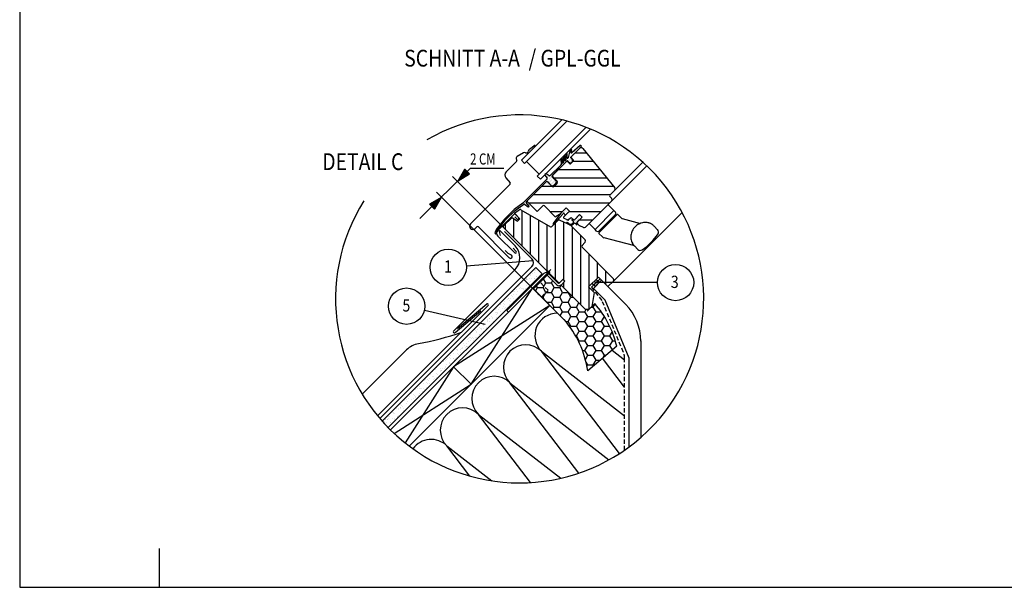
# Model space of a CAD drawing. Extents: x 0 to 5800, y 0 to 2970.
# Drawn here: x 0 to 1765, y 0 to 1018 of the extents above; entities that cross this region are included whole.
import ezdxf

# ---------------------------------------------------------------- set-up
doc = ezdxf.new("R2010")
doc.units = 0
doc.header["$LTSCALE"] = 60
doc.header["$MEASUREMENT"] = 0
doc.header["$PDMODE"] = 35
doc.header["$PDSIZE"] = 5
doc.linetypes.add('AUSGEZOGEN', pattern=[0])
doc.linetypes.add('VERDECKT2', pattern=[0.1875, 0.125, -0.0625])
for name, color, linetype in [('VELUX-BDX', 6, 'CONTINUOUS'), ('VELUX-DACH', 7, 'CONTINUOUS'), ('VELUX-DACHSCHRAFFUR', 8, 'CONTINUOUS'), ('VELUX-EINDECKRAHMEN', 4, 'CONTINUOUS'), ('VELUX-FENSTER', 2, 'CONTINUOUS'), ('VELUX-FENSTERSCHRAFFUR', 8, 'CONTINUOUS'), ('VELUX-INNENFUTTER', 2, 'CONTINUOUS'), ('VELUX-ROT', 1, 'CONTINUOUS'), ('VELUX-TEXT', 7, 'CONTINUOUS')]:
    doc.layers.add(name, color=color, linetype=linetype)
doc.styles.add('VELUX-1', font='romans.shx', dxfattribs={"width": 0.85, "height": 15})

msp = doc.modelspace()

# ---------------------------------------------------------------- linework, layer by layer
at = {"layer": 'VELUX-BDX'}
for p, q in [((869.4, 638.4), (918.4, 589.4)), ((921.1, 535.1), (949.4, 563.4)), ((943.4, 546.1), (939.3, 553.3)), ((953.4, 546.1), (955.6, 550)), ((921.1, 535.1), (976.3, 480)), ((924.9, 531.4), (928.4, 537.5)), ((928.4, 537.5), (926.6, 540.6)), ((928.4, 537.5), (938.4, 537.5)), ((938.4, 537.5), (943.4, 546.1)), ((943.4, 528.8), (938.4, 537.5)), ((943.4, 546.1), (953.4, 546.1)), ((958.4, 537.5), (953.4, 546.1)), ((953.4, 528.8), (958.4, 537.5)), ((958.4, 537.5), (968.4, 537.5)), ((968.4, 537.5), (970.9, 541.9)), ((973.4, 528.8), (968.4, 537.5)), ((936.1, 520.2), (938.4, 520.2)), ((938.4, 520.2), (943.4, 528.8)), ((941.5, 514.7), (938.4, 520.2)), ((943.4, 528.8), (953.4, 528.8)), ((958.4, 520.2), (953.4, 528.8)), ((953.4, 511.5), (958.4, 520.2)), ((958.4, 520.2), (968.4, 520.2)), ((968.4, 520.2), (973.4, 528.8)), ((973.4, 511.5), (968.4, 520.2)), ((973.4, 528.8), (983.4, 528.8)), ((983.4, 528.8), (983.6, 529.1)), ((988.4, 520.2), (983.4, 528.8)), ((983.4, 511.5), (988.4, 520.2)), ((988.4, 520.2), (992.5, 520.2)), ((944.7, 511.5), (953.4, 511.5)), ((958.4, 502.8), (953.4, 511.5)), ((956.6, 499.7), (958.4, 502.8)), ((958.4, 502.8), (968.4, 502.8)), ((968.4, 502.8), (973.4, 511.5)), ((973.4, 494.2), (968.4, 502.8)), ((973.4, 511.5), (983.4, 511.5)), ((988.4, 502.8), (983.4, 511.5)), ((983.4, 494.2), (988.4, 502.8)), ((988.4, 502.8), (998.4, 502.8)), ((998.4, 502.8), (1002.6, 510.1)), ((1003.4, 494.2), (998.4, 502.8)), ((1013.4, 494.2), (1015.3, 497.5)), ((1017.3, 495.5), (1031, 509.2)), ((1024.6, 502.8), (1028.4, 502.8)), ((1028.4, 502.8), (1031.6, 508.5)), ((1033.4, 494.2), (1028.4, 502.8)), ((969.2, 487), (973.4, 494.2)), ((973.4, 494.2), (983.4, 494.2)), ((978.9, 476.9), (983.4, 476.9)), ((988.4, 485.5), (983.4, 494.2)), ((983.4, 476.9), (988.4, 485.5)), ((988.4, 468.2), (983.4, 476.9)), ((988.4, 485.5), (998.4, 485.5)), ((998.4, 485.5), (1003.4, 494.2)), ((1003.4, 476.9), (998.4, 485.5)), ((998.4, 468.2), (1003.4, 476.9)), ((1003.4, 494.2), (1013.4, 494.2)), ((1003.4, 476.9), (1013.4, 476.9)), ((1018.4, 485.5), (1013.4, 494.2)), ((1013.4, 476.9), (1018.4, 485.5)), ((1018.4, 468.2), (1013.4, 476.9)), ((1018.4, 485.5), (1028.4, 485.5)), ((1028.4, 485.5), (1033.4, 494.2)), ((1033.4, 476.9), (1028.4, 485.5)), ((1028.4, 468.2), (1033.4, 476.9)), ((1033.4, 494.2), (1042.8, 494.2)), ((1033.4, 476.9), (1043.4, 476.9)), ((1043.4, 476.9), (1048.4, 485.5)), ((1048.4, 468.2), (1043.4, 476.9)), ((1048.4, 485.5), (1047.4, 487.3)), ((1048.4, 485.5), (1048.5, 485.5)), ((987.1, 466.1), (988.4, 468.2)), ((988.4, 468.2), (998.4, 468.2)), ((1003.4, 459.5), (998.4, 468.2)), ((998.4, 450.9), (1003.4, 459.5)), ((1003.4, 459.5), (1013.4, 459.5)), ((1013.4, 459.5), (1018.4, 468.2)), ((1018.4, 450.9), (1013.4, 459.5)), ((1018.4, 468.2), (1028.4, 468.2)), ((1033.4, 459.5), (1028.4, 468.2)), ((1028.4, 450.9), (1033.4, 459.5)), ((1033.4, 459.5), (1043.4, 459.5)), ((1043.4, 459.5), (1048.4, 468.2)), ((1048.4, 450.9), (1043.4, 459.5)), ((1048.4, 468.2), (1057.9, 468.2)), ((996.8, 450.9), (998.4, 450.9)), ((1003.4, 442.2), (998.4, 450.9)), ((1002.3, 440.4), (1003.4, 442.2)), ((1003.4, 442.2), (1013.4, 442.2)), ((1013.4, 442.2), (1018.4, 450.9)), ((1018.4, 433.6), (1013.4, 442.2)), ((1018.4, 450.9), (1028.4, 450.9)), ((1033.4, 442.2), (1028.4, 450.9)), ((1028.4, 433.6), (1033.4, 442.2)), ((1033.4, 442.2), (1043.4, 442.2)), ((1043.4, 442.2), (1048.4, 450.9)), ((1048.4, 433.6), (1043.4, 442.2)), ((1048.4, 450.9), (1058.4, 450.9)), ((1058.4, 450.9), (1062.4, 457.9)), ((1063.4, 442.2), (1058.4, 450.9)), ((1058.4, 433.6), (1063.4, 442.2)), ((1063.4, 442.2), (1068, 442.2)), ((1009, 424.9), (1013.4, 424.9)), ((1013.4, 424.9), (1018.4, 433.6)), ((1018.4, 416.2), (1013.4, 424.9)), ((1018.4, 433.6), (1028.4, 433.6)), ((1070.5, 432.7), (1018.6, 388.1)), ((1033.4, 424.9), (1028.4, 433.6)), ((1028.4, 416.2), (1033.4, 424.9)), ((1033.4, 424.9), (1043.4, 424.9)), ((1043.4, 424.9), (1048.4, 433.6)), ((1048.4, 416.2), (1043.4, 424.9)), ((1048.4, 433.6), (1058.4, 433.6)), ((1062.7, 426), (1058.4, 433.6)), ((1014.2, 408.9), (1018.4, 416.2)), ((1018.4, 416.2), (1028.4, 416.2)), ((1033.4, 407.6), (1028.4, 416.2)), ((1028.4, 398.9), (1033.4, 407.6)), ((1033.4, 407.6), (1041.2, 407.6)), ((1045.5, 411.2), (1048.4, 416.2)), ((1048.4, 416.2), (1051.3, 416.2)), ((1018.4, 398.9), (1015.4, 404)), ((1017.1, 396.7), (1018.4, 398.9)), ((1018.4, 398.9), (1028.4, 398.9)), ((1029.3, 397.3), (1028.4, 398.9))]:
    msp.add_line(p, q, dxfattribs=at)
at = {"layer": 'VELUX-BDX', "linetype": 'AUSGEZOGEN'}
msp.add_line((918.4, 575.3), (645.8, 302.6), dxfattribs=at)
at = {"layer": 'VELUX-BDX'}
for centre, radius, start, end in [((911.3, 582.3), 10, 315, 45), ((893.3, 389.6), 182.4, 13.6854, 40.9931), ((838.3, 360.7), 182.4, 8.6285, 40.9931)]:
    msp.add_arc(centre, radius, start, end, dxfattribs=at)
at = {"layer": 'VELUX-DACH', "color": 7, "linetype": 'AUSGEZOGEN'}
for p, q in [((925.2, 573.6), (649.7, 298.1)), ((936.5, 562.3), (660.6, 286.4)), ((918, 535.3), (664.9, 282.2)), ((950.6, 505.7), (698.3, 253.4))]:
    msp.add_line(p, q, dxfattribs=at)
at = {"layer": 'VELUX-DACH'}
for p, q in [((925.2, 573.6), (936.5, 562.3)), ((1033.6, 552.3), (1036.4, 549.5)), ((1036.4, 549.5), (1039.3, 546.6)), ((919.5, 536.8), (950.6, 505.7)), ((1026.5, 545.2), (1029.3, 542.3)), ((1029.3, 542.3), (1032.1, 539.5)), ((785.1, 464.5), (837.5, 508.4)), ((839.9, 505.3), (792, 457.4)), ((641.6, 307.6), (791, 456.9)), ((693.8, 425.9), (614.2, 346.2)), ((778.1, 395.3), (809.2, 364.2))]:
    msp.add_line(p, q, dxfattribs=at)
at = {"layer": 'VELUX-DACH', "color": 4}
for p, q in [((940, 562.9), (873.5, 496.4)), ((942.8, 560.1), (914.4, 531.7)), ((942.8, 560), (918, 535.3)), ((963.2, 542.4), (945.6, 560)), ((966, 545.2), (948.4, 562.9)), ((876.3, 493.6), (873.5, 496.4))]:
    msp.add_line(p, q, dxfattribs=at)
at = {"layer": 'VELUX-DACH', "color": 3, "linetype": 'AUSGEZOGEN'}
msp.add_line((1040.6, 553.6), (1025.1, 538.1), dxfattribs=at)
at = {"layer": 'VELUX-DACH', "color": 4, "linetype": 'VERDECKT2'}
for p, q in [((921.3, 534.7), (935.3, 520.6)), ((947.4, 532.7), (933.3, 546.7)), ((935.3, 520.6), (947.3, 532.6))]:
    msp.add_line(p, q, dxfattribs=at)
at = {"layer": 'VELUX-DACH', "color": 3, "linetype": 'VERDECKT2'}
for p, q in [((1025.1, 538.1), (1044.7, 513)), ((1082.3, 422.1), (1044.7, 513)), ((1084.6, 246.2), (1084.6, 410.7))]:
    msp.add_line(p, q, dxfattribs=at)
at = {"layer": 'VELUX-DACH', "color": 4}
for centre, radius, start, end in [((931.2, 544.2), 3.33, 49.7849, 109.852), ((944.2, 558.6), 6, 45, 135), ((944.2, 558.6), 2, 45, 135), ((919.1, 532.1), 3.33, 49.7849, 109.852), ((966.7, 546), 5, 225, 315), ((966.7, 546), 1, 225, 315)]:
    msp.add_arc(centre, radius, start, end, dxfattribs=at)
at = {"layer": 'VELUX-DACH'}
for centre, radius, start, end in [((838.5, 506.7), 2, 314.9899, 119.9899), ((618.6, 956.2), 528, 280.5055, 289.1771), ((722.1, 397.7), 40, 100.5055, 135.0265)]:
    msp.add_arc(centre, radius, start, end, dxfattribs=at)
at = {"layer": 'VELUX-DACH', "color": 3, "linetype": 'VERDECKT2'}
msp.add_arc((1054.6, 410.7), 30, 0, 22.5, dxfattribs=at)
at = {"layer": 'VELUX-DACHSCHRAFFUR'}
for p, q in [((1036.4, 549.5), (1029.3, 542.3)), ((1029.8, 547.5), (1029.8, 547.5)), ((1031, 549.4), (1031, 549.4)), ((1031, 548.1), (1031, 548.1)), ((1032.3, 550), (1032.3, 550)), ((1032.3, 548.7), (1032.3, 548.7)), ((1032.3, 547.5), (1032.3, 547.5)), ((1033.5, 551.9), (1033.5, 551.9)), ((1033.5, 550.6), (1033.5, 550.6)), ((1033.5, 549.4), (1033.5, 549.4)), ((1033.5, 548.1), (1033.5, 548.1)), ((1034.8, 550), (1034.8, 550)), ((1034.8, 548.7), (1034.8, 548.7)), ((1034.8, 547.5), (1034.8, 547.5)), ((1036, 549.4), (1036, 549.4)), ((1036, 548.1), (1036, 548.1)), ((1037.3, 547.5), (1037.3, 547.5)), ((1027.3, 545), (1027.3, 545)), ((1028.5, 546.9), (1028.5, 546.9)), ((1028.5, 545.6), (1028.5, 545.6)), ((1028.5, 544.4), (1028.5, 544.4)), ((1029.8, 546.2), (1029.8, 546.2)), ((1029.8, 545), (1029.8, 545)), ((1029.8, 543.7), (1029.8, 543.7)), ((1029.8, 542.5), (1029.8, 542.5)), ((1031, 546.9), (1031, 546.9)), ((1031, 545.6), (1031, 545.6)), ((1031, 544.4), (1031, 544.4)), ((1031, 543.1), (1031, 543.1)), ((1031, 541.9), (1031, 541.9)), ((1032.3, 546.2), (1032.3, 546.2)), ((1032.3, 545), (1032.3, 545)), ((1032.3, 543.7), (1032.3, 543.7)), ((1032.3, 542.5), (1032.3, 542.5)), ((1032.3, 541.2), (1032.3, 541.2)), ((1032.3, 540), (1032.3, 540)), ((1033.5, 546.9), (1033.5, 546.9)), ((1033.5, 545.6), (1033.5, 545.6)), ((1033.5, 544.4), (1033.5, 544.4)), ((1033.5, 543.1), (1033.5, 543.1)), ((1033.5, 541.9), (1033.5, 541.9)), ((1034.8, 546.2), (1034.8, 546.2)), ((1034.8, 545), (1034.8, 545)), ((1034.8, 543.7), (1034.8, 543.7)), ((1034.8, 542.5), (1034.8, 542.5)), ((1036, 546.9), (1036, 546.9)), ((1036, 545.6), (1036, 545.6)), ((1036, 544.4), (1036, 544.4)), ((1037.3, 546.2), (1037.3, 546.2)), ((1037.3, 545), (1037.3, 545)), ((1038.5, 546.9), (1038.5, 546.9)), ((1062.1, 425.5), (1084.6, 408.1)), ((935.6, 423.3), (1084.6, 307.6)), ((1075.5, 240.1), (935.6, 423.3)), ((1084.6, 358.8), (1044.9, 410.8)), ((1002.7, 204.9), (879, 366.8)), ((879, 366.8), (1056.6, 228.8)), ((822.4, 310.2), (970, 195.6)), ((915.9, 187.9), (822.4, 310.2)), ((807.1, 199.6), (765.8, 253.6)), ((765.8, 253.6), (846.3, 191.1))]:
    msp.add_line(p, q, dxfattribs=at)
for centre, start, end in [((963.8, 451.6), 89.6205, 225), ((907.3, 395), 45, 225), ((850.7, 338.5), 45, 225), ((794.1, 281.9), 45, 225), ((737.6, 225.3), 45, 144.5881)]:
    msp.add_arc(centre, 40, start, end, dxfattribs=at)
at = {"layer": 'VELUX-EINDECKRAHMEN'}
for p, q in [((859.5, 638.3), (861.5, 630.9)), ((888.1, 612.3), (861.2, 639.2)), ((777.9, 459.7), (888.1, 569.9)), ((780.6, 456.8), (827, 495.8))]:
    msp.add_line(p, q, dxfattribs=at)
for centre, radius, start, end in [((860.5, 638.5), 1, 45, 195), ((866.9, 591.1), 30, 315, 45), ((779.3, 458.3), 2, 135, 300)]:
    msp.add_arc(centre, radius, start, end, dxfattribs=at)
at = {"layer": 'VELUX-FENSTER', "color": 23}
for p, q in [((899.6, 765.9), (972.2, 838.5)), ((905.2, 760.2), (981.2, 836.2)), ((927.9, 737.6), (1015.4, 825.1)), ((933.5, 731.9), (1023.5, 821.9)), ((899.6, 765.9), (905.2, 760.2)), ((908.9, 763.9), (931.6, 741.3)), ((933.5, 731.9), (927.9, 737.6))]:
    msp.add_line(p, q, dxfattribs=at)
at = {"layer": 'VELUX-FENSTER', "color": 4}
for p, q in [((903.4, 779.3), (891.8, 772.9)), ((924.1, 793.1), (913.8, 785.1)), ((890.9, 763.7), (872.3, 745.1)), ((890.5, 767.1), (891.1, 766.2)), ((871.8, 734.3), (879.2, 725.5)), ((879.1, 722.8), (808.4, 652)), ((1031.6, 641.8), (1065.5, 675.7)), ((1065.5, 675.7), (1031.6, 641.8)), ((1065.5, 675.7), (1054.9, 686.3)), ((1065.5, 675.7), (1068.3, 672.9)), ((857.3, 640.3), (885.2, 668.2)), ((891.7, 660.6), (887.5, 664.8)), ((889.8, 668.2), (894.6, 663.4)), ((1068.3, 668.7), (1038.6, 639)), ((1038.6, 636.1), (1071.2, 668.7)), ((1060.5, 658), (1059.1, 659.4)), ((1060.5, 658), (1060.5, 658)), ((1068.4, 665.9), (1067, 667.3)), ((1072.6, 668.7), (1079.6, 661.6)), ((1080.1, 661.4), (1113.2, 652.8)), ((816.8, 643.5), (819.7, 646.4)), ((822.5, 646.4), (877.9, 590.9)), ((1021, 652.4), (1031.6, 641.8)), ((1034.4, 639), (1031.6, 641.8)), ((1040, 640.3), (1041.4, 638.9)), ((1049.3, 646.8), (1047.9, 648.2)), ((1103.4, 646.6), (1103.4, 646.6)), ((1135.9, 649.3), (1135.9, 649.3)), ((1137.4, 648), (1143.8, 641.5)), ((887.5, 599.7), (857.3, 630)), ((1044.9, 628.5), (1038.6, 634.7)), ((1047.2, 627.2), (1060.8, 623.7)), ((1060.8, 623.7), (1100.2, 613.5)), ((875.9, 598.8), (870.2, 604.4)), ((884.6, 608.2), (890.3, 602.5)), ((1102.1, 612.6), (1108.5, 606.2)), ((881.7, 595.6), (875.9, 598.8))]:
    msp.add_line(p, q, dxfattribs=at)
at = {"layer": 'VELUX-FENSTER', "color": 6}
for p, q in [((979.2, 777.2), (979.3, 766.8)), ((981.8, 770.4), (981.8, 777.2)), ((986.7, 785.1), (983.4, 770.8)), ((989.2, 784.5), (988.3, 780.5)), ((988.5, 771.9), (1006.9, 790.3)), ((1005.1, 792.2), (989.9, 779.5)), ((955, 738.5), (981.4, 764.8)), ((970.4, 768.5), (970.6, 758.1)), ((973, 761.6), (973, 768.5)), ((974.6, 761.7), (974.1, 761.2)), ((974.8, 772.8), (974.9, 762.5)), ((977.4, 766), (977.4, 772.9)), ((979, 766.1), (978.4, 765.6)), ((982.2, 764.8), (984.6, 762.4)), ((983.2, 770.3), (982.7, 769.8)), ((990.3, 768.1), (987.9, 770.4)), ((988, 771.4), (993, 776.4)), ((943.2, 741.6), (941.8, 740.2)), ((949.5, 737.8), (943.9, 741.7)), ((970.3, 757.4), (950.8, 737.9)), ((945.5, 732.6), (902, 689.1)), ((908.3, 691.7), (944.6, 728)), ((941.7, 739.4), (945.6, 733.9)), ((946, 728), (953.1, 720.9)), ((957.7, 733.2), (954.9, 737.2)), ((961.5, 725.1), (957.3, 720.9)), ((957.7, 733.2), (961.5, 729.4)), ((902, 689.1), (886.4, 677.8)), ((913.2, 683.8), (908.2, 690.4)), ((886.4, 677.8), (869.3, 660.6)), ((871.2, 658.9), (888.1, 675.8)), ((888.1, 675.8), (903.8, 687.2)), ((905, 687.2), (911.6, 682.2)), ((970.5, 671), (956.5, 652.5)), ((869.3, 660.6), (854.4, 641.7)), ((856.7, 640.4), (871.2, 658.9)), ((957.9, 651.1), (973.7, 669.3)), ((973.7, 669.3), (974.7, 670.5)), ((976.4, 670.3), (977.8, 667.1)), ((984.3, 651.1), (981, 653.9)), ((983.8, 652.8), (981.7, 654.6)), ((992.7, 656), (990.4, 658.3)), ((991, 659.7), (992.6, 659.8)), ((992.2, 653.4), (992.5, 653.7)), ((992.5, 653.7), (993, 654.6)), ((993.9, 658.5), (992.6, 659.8)), ((1003.9, 668.6), (993.9, 658.5)), ((998.4, 654), (1008.5, 664)), ((999.1, 653.3), (998.4, 654)), ((854.1, 641.2), (852.2, 635.7)), ((854.6, 634.8), (856.4, 639.9)), ((993.6, 652.6), (992.2, 651.3)), ((994.5, 653.1), (993.6, 652.6)), ((998.3, 650.5), (995.9, 652.8)), ((999.3, 652.9), (999.3, 650.9))]:
    msp.add_line(p, q, dxfattribs=at)
at = {"layer": 'VELUX-FENSTER'}
for p, q in [((988.7, 772.1), (1003.9, 787.4)), ((1009.9, 787), (1067, 716.5)), ((955.9, 739.3), (980.6, 764)), ((982, 764), (986.3, 759.8)), ((987.7, 759.8), (992.9, 765)), ((992.9, 766.4), (988.7, 770.7)), ((963.1, 746.6), (963.1, 746.6)), ((909.9, 693.3), (943.8, 727.3)), ((946.7, 727.3), (954.4, 719.5)), ((963.6, 728.7), (955.9, 736.4)), ((958.7, 719.5), (963.6, 724.4)), ((1066.8, 712.5), (1058, 703.6)), ((927.1, 674.6), (909.9, 691.9)), ((1061.5, 693), (1014.4, 646)), ((1058, 700.8), (1061.5, 697.3)), ((887.5, 670.4), (887.6, 671.7)), ((887.6, 671.7), (895.5, 677.2)), ((898.7, 677.3), (951.6, 646.8)), ((938, 684.1), (928.6, 674.6)), ((959.6, 665.4), (940.9, 684.1)), ((980, 680.6), (968, 668.6)), ((970.5, 671), (980, 680.6)), ((975.6, 664.8), (985.7, 674.9)), ((985.7, 674.9), (977.8, 667.1)), ((980, 680.6), (985.7, 674.9)), ((985.7, 674.9), (980, 680.6)), ((867.3, 648.2), (882.8, 663.6)), ((882.8, 663.6), (892.8, 656.7)), ((897, 660.9), (887.5, 670.4)), ((892.8, 656.7), (897, 660.9)), ((954, 647.2), (964.9, 658.1)), ((968, 668.6), (962, 665.1)), ((968.2, 658.7), (986.9, 650)), ((982, 658.9), (976.2, 661.6)), ((987.3, 662.3), (984.2, 659.3)), ((992.5, 659.9), (990.1, 662.3)), ((1003.9, 668.6), (993.9, 658.5)), ((1003.9, 668.6), (995.3, 659.9)), ((998.4, 654), (1008.5, 664)), ((999.8, 655.4), (1008.5, 664)), ((1008.5, 664), (1003.9, 668.6)), ((1008.5, 664), (1003.9, 668.6)), ((1008.5, 664), (1003.9, 668.6)), ((867.3, 645.4), (867.3, 648.2)), ((966.5, 546.2), (867.3, 645.4)), ((987.8, 649.4), (1013.8, 623.4)), ((1003.2, 649.2), (999.8, 652.6)), ((1011, 645.4), (1004.1, 648.6)), ((1013.9, 619.3), (1008.2, 612.6)), ((1008.3, 609.9), (1064.6, 553.6)), ((974.2, 552.6), (967.9, 546.2)), ((971.3, 542.8), (977.6, 549.2)), ((977.6, 549.2), (974.2, 552.6)), ((1037.7, 556.4), (1020.1, 538.7)), ((1054.7, 539.4), (1037.7, 556.4)), ((1043.4, 550.8), (1039.2, 546.5)), ((1064.6, 549.3), (1054.7, 539.4)), ((967.9, 546.2), (966.5, 546.2)), ((971.3, 541.4), (971.3, 542.8)), ((1014.4, 498.3), (971.3, 541.4)), ((1020.1, 538.7), (1030, 528.8)), ((1030, 528.8), (1025.6, 503.8)), ((1020.1, 498.3), (1014.4, 498.3)), ((1025.6, 503.8), (1020.1, 498.3))]:
    msp.add_line(p, q, dxfattribs=at)
at = {"layer": 'VELUX-FENSTER', "color": 53}
for p, q in [((1066.8, 712.5), (1117, 762.7)), ((1061.5, 693), (1124.4, 755.9)), ((1064.6, 549.3), (1187.7, 672.4))]:
    msp.add_line(p, q, dxfattribs=at)
at = {"layer": 'VELUX-FENSTER', "linetype": 'CONTINUOUS'}
msp.add_line((990.3, 659.1), (990.3, 659.1), dxfattribs=at)
at = {"layer": 'VELUX-FENSTER', "color": 2}
for q in [(1034.4, 541.8), (1039.2, 546.5)]:
    msp.add_line((1043.4, 550.8), q, dxfattribs=at)
at = {"layer": 'VELUX-FENSTER', "color": 9}
msp.add_arc((896.4, 517.3), 330, 147.743, 120.2456, dxfattribs=at)
at = {"layer": 'VELUX-FENSTER', "color": 4}
for centre, radius, start, end in [((905.4, 775.8), 4, 63.7384, 119.1097), ((908.6, 782.3), 3.2, 243.7384, 354.481), ((915.7, 781.6), 4, 119.1097, 174.481), ((893.8, 769.4), 4, 119.1097, 215), ((889.5, 765.1), 2, 315, 35), ((877.9, 739.4), 8, 135, 220), ((877.7, 724.2), 2, 315, 40), ((1066.2, 670.8), 3, 315, 45), ((887.5, 665.8), 3.3, 45, 135), ((893.1, 662), 2, 225, 45), ((1071.9, 668), 1, 45, 135), ((1080.3, 662.3), 1, 225, 255.5257), ((1850.8, -1447.8), 2226.4, 109.3151, 109.3705), ((1121.8, 629.1), 25.3, 97.3344, 106.9449), ((1120.7, 641.9), 12.4, 89.9126, 99.6763), ((1115.8, -1062.5), 1716.8, 89.7674, 89.8375), ((1121.7, 631), 23.3, 77.1261, 87.2702), ((1124.8, 642.5), 11.4, 69.2737, 79.6003), ((304.7, -1517.2), 2321.7, 69.156, 69.2065), ((812.6, 647.8), 6, 135, 225), ((812.6, 647.8), 6, 225, 315), ((821.1, 645), 2, 45, 135), ((862.5, 635.1), 7.3, 135, 225), ((1036.5, 641.1), 3, 225, 315), ((1039.3, 635.4), 1, 135, 225), ((1121.2, 628.1), 25.6, 158.2521, 167.8318), ((1122, 627.8), 26.4, 148.869, 158.2544), ((1122.4, 627.6), 26.9, 139.6083, 148.8712), ((1122.6, 627.4), 27.1, 135.0055, 139.6114), ((1122.6, 627.5), 27.1, 130.3849, 134.9983), ((4869.2, -4155.3), 6102.6, 128.06383, 128.08429), ((1122.4, 627.7), 26.8, 116.4851, 125.7491), ((1116.8, 640), 13.3, 109.4157, 118.7617), ((1122.1, 632.5), 21.8, 55.8793, 66.5078), ((1128.7, 641.3), 10.8, 47.7327, 58.5008), ((1122.3, 632.9), 21.3, 45.0089, 50.4282), ((1139.6, 637.3), 6, 325.9528, 45), ((1048.4, 632), 5, 225, 255.5257), ((1120.3, 628.3), 24.6, 167.8294, 177.6592), ((1119.3, 628.4), 23.6, 177.6566, 187.7678), ((1118.4, 628.2), 22.7, 187.765, 198.1564), ((1117.7, 628), 21.9, 198.1531, 208.7852), ((1056.7, 693.3), 106, 304.0472, 325.9528), ((888.9, 601.1), 1.95, 225, 45), ((1117.2, 627.8), 21.4, 208.7815, 219.5772), ((1098.9, 608.6), 5, 45, 75.5257), ((1117.1, 627.6), 21.3, 219.5657, 224.9972), ((1112.7, 610.4), 6, 225, 304.0472), ((880.1, 593), 3, 225, 56.5469)]:
    msp.add_arc(centre, radius, start, end, dxfattribs=at)
at = {"layer": 'VELUX-FENSTER', "color": 6}
for centre, radius, start, end in [((980.5, 777.2), 1.3, 151.0634, 180.0914), ((980.5, 777.2), 1.3, 0.0914, 118.9366), ((988, 784.8), 1.3, 164.0264, 167.2167), ((988, 784.8), 1.3, 347.2167, 105.9736), ((989.3, 780.2), 1, 167.1064, 309.9056), ((1005.9, 791.2), 1.3, 315, 129.9056), ((971.7, 768.5), 1.3, 0.7739, 180.7739), ((973.6, 761.6), 0.6, 180.2567, 315), ((973.9, 762.4), 1, 315, 0.3479), ((976.1, 772.8), 1.3, 156.0359, 180.3479), ((976.1, 772.8), 1.3, 0.3479, 113.9641), ((978, 766), 0.6, 179.6939, 315), ((978.3, 766.8), 1, 315, 0.0914), ((981.8, 764.4), 0.6, 45, 135), ((982.4, 770.4), 0.647, 182.6277, 297.5015), ((982.5, 771), 1, 315, 347.1064), ((987.4, 765.2), 4, 225, 45), ((988.3, 770.9), 0.6, 120, 225), ((943.6, 741.2), 0.6, 54.8351, 135), ((969.6, 758.1), 1, 315, 0.7739), ((942.2, 739.8), 0.6, 135, 215.1504), ((945.3, 727.3), 1, 45, 135), ((944.8, 733.3), 1, 315, 35.1504), ((950, 738.6), 1, 234.8351, 315), ((955.7, 737.8), 1, 135, 215), ((959.4, 727.3), 3, 315, 45), ((955.2, 723.1), 3, 225, 315), ((909, 691), 1, 135, 217.167), ((904.4, 686.4), 1, 53.167, 126.0903), ((912.2, 683.2), 1.14, 233.167, 37.167), ((975.5, 669.9), 1, 24.0503, 140.6624), ((981.4, 654.3), 0.5, 45, 225), ((987.7, 657.4), 6, 229.5332, 317.5922), ((991, 658.9), 0.8, 90, 225), ((991.9, 655.2), 1.2, 332.9855, 45), ((998.7, 652.9), 0.6, 0, 45), ((853.4, 635.2), 1.3, 160.8594, 340.8594), ((855.6, 640.7), 1.6, 141.786, 160.7847), ((857.9, 639.4), 1.6, 141.786, 160.8594), ((957.2, 651.8), 1, 135, 323.0943), ((988.2, 655.7), 6, 229.5332, 312.4823), ((995.1, 652), 1.2, 45, 117.0145), ((998.7, 650.9), 0.6, 225, 0)]:
    msp.add_arc(centre, radius, start, end, dxfattribs=at)
at = {"layer": 'VELUX-FENSTER'}
for centre, radius, start, end in [((1006.8, 784.5), 4, 39, 135), ((981.3, 763.3), 1, 45, 135), ((987, 760.5), 1, 225, 315), ((989.4, 771.4), 1, 134.9558, 224.7414), ((992.2, 765.7), 1, 315, 45), ((945.2, 725.8), 2, 45, 135), ((957.3, 737.9), 2, 135, 225), ((961.5, 726.5), 3, 315, 45), ((956.6, 721.6), 3, 225, 315), ((1064.7, 714.6), 3, 315, 39), ((910.6, 692.6), 1, 135, 225), ((1059.4, 702.2), 2, 135, 225), ((1059.4, 695.2), 3, 315, 45), ((897.2, 674.8), 3, 60, 125), ((927.9, 675.4), 1, 225, 315), ((939.5, 682.7), 2, 45, 135), ((961, 666.8), 2, 225, 300), ((967, 655.9), 3, 65.0715, 135), ((977, 663.4), 2, 135, 245), ((982.8, 660.7), 2, 245, 315), ((988.7, 660.9), 2, 45, 135), ((993.9, 661.4), 2, 225, 315), ((1001.3, 654), 2, 135, 225), ((952.6, 648.6), 2, 240, 315), ((985.6, 647.3), 3, 45, 65.0715), ((1005.3, 651.3), 3, 225, 245), ((1012.3, 648.1), 3, 245, 315), ((1011.6, 621.3), 3, 320, 45), ((1009.8, 611.3), 2, 140, 225), ((1062.5, 551.5), 3, 315, 45)]:
    msp.add_arc(centre, radius, start, end, dxfattribs=at)
at = {"layer": 'VELUX-FENSTERSCHRAFFUR'}
for p, q in [((985.6, 778.1), (985.6, 778.1)), ((986.9, 782.9), (986.9, 782.9)), ((987.4, 780.2), (987.4, 780.2)), ((988, 777.4), (988, 777.4)), ((990.4, 776.8), (990.4, 776.8)), ((991.1, 784.3), (991.1, 784.3)), ((992.3, 778.9), (992.3, 778.9)), ((993.6, 783.7), (993.6, 783.7)), ((994.1, 781), (994.1, 781)), ((994.7, 778.2), (994.7, 778.2)), ((996, 783), (996, 783)), ((996, 779.4), (1016.1, 779.4)), ((996.5, 780.3), (996.5, 780.3)), ((997.8, 785.1), (997.8, 785.1)), ((998.4, 782.4), (998.4, 782.4)), ((999.7, 787.2), (999.7, 787.2)), ((1000.2, 784.5), (1000.2, 784.5)), ((1002.1, 786.6), (1002.1, 786.6)), ((1004, 788.7), (1004, 788.7)), ((1005.8, 790.8), (1005.8, 790.8)), ((970.7, 761.3), (970.7, 761.3)), ((971.5, 768.9), (971.5, 768.9)), ((972, 766.2), (972, 766.2)), ((972.6, 763.4), (972.6, 763.4)), ((973.2, 760.7), (973.2, 760.7)), ((975, 762.8), (975, 762.8)), ((975.2, 773.1), (975.2, 773.1)), ((975.6, 760), (975.6, 760)), ((975.7, 770.4), (975.7, 770.4)), ((976.3, 767.6), (976.3, 767.6)), ((976.9, 764.9), (976.9, 764.9)), ((977.4, 762.1), (977.4, 762.1)), ((979.3, 764.2), (979.3, 764.2)), ((979.5, 774.5), (979.5, 774.5)), ((980, 771.8), (980, 771.8)), ((980.6, 769.1), (980.6, 769.1)), ((981.1, 766.3), (981.1, 766.3)), ((981.3, 776.6), (981.3, 776.6)), ((983, 768.4), (983, 768.4)), ((983.6, 765.7), (983.6, 765.7)), ((984.1, 762.9), (984.1, 762.9)), ((984.8, 770.5), (984.8, 770.5)), ((985.4, 767.8), (985.4, 767.8)), ((986, 765), (986, 765)), ((986.5, 762.3), (986.5, 762.3)), ((987.3, 769.9), (987.3, 769.9)), ((987.8, 767.1), (987.8, 767.1)), ((988.4, 764.4), (988.4, 764.4)), ((988.9, 761.6), (988.9, 761.6)), ((990.2, 766.5), (990.2, 766.5)), ((990.8, 763.7), (990.8, 763.7)), ((992.3, 764.4), (1028.2, 764.4)), ((956.5, 741.9), (956.5, 741.9)), ((958.3, 744), (958.3, 744)), ((960.2, 746.1), (960.2, 746.1)), ((962, 748.1), (962, 748.1)), ((963.9, 750.2), (963.9, 750.2)), ((965.7, 752.3), (965.7, 752.3)), ((966, 749.4), (1040.4, 749.4)), ((967.6, 754.4), (967.6, 754.4)), ((968.2, 751.7), (968.2, 751.7)), ((969.5, 756.5), (969.5, 756.5)), ((970, 753.8), (970, 753.8)), ((971.3, 758.6), (971.3, 758.6)), ((971.9, 755.9), (971.9, 755.9)), ((973.7, 758), (973.7, 758)), ((939.2, 725.8), (939.2, 725.8)), ((941.1, 727.9), (941.1, 727.9)), ((941.6, 725.1), (941.6, 725.1)), ((942.9, 730), (942.9, 730)), ((943.1, 740.3), (943.1, 740.3)), ((943.5, 727.2), (943.5, 727.2)), ((943.7, 737.5), (943.7, 737.5)), ((944, 724.5), (944, 724.5)), ((945.3, 729.3), (945.3, 729.3)), ((945.5, 739.6), (945.5, 739.6)), ((945.9, 726.6), (945.9, 726.6)), ((946.1, 736.9), (946.1, 736.9)), ((946.5, 723.8), (946.5, 723.8)), ((946.6, 734.2), (946.6, 734.2)), ((947.2, 731.4), (947.2, 731.4)), ((947.8, 728.7), (947.8, 728.7)), ((948.3, 725.9), (948.3, 725.9)), ((948.5, 736.2), (948.5, 736.2)), ((949.1, 733.5), (949.1, 733.5)), ((949.6, 730.8), (949.6, 730.8)), ((950.2, 728), (950.2, 728)), ((950.7, 725.3), (950.7, 725.3)), ((950.9, 735.6), (950.9, 735.6)), ((951.5, 732.9), (951.5, 732.9)), ((952, 730.1), (952, 730.1)), ((952.6, 727.4), (952.6, 727.4)), ((952.8, 737.7), (952.8, 737.7)), ((953.1, 724.6), (953.1, 724.6)), ((953.3, 734.9), (953.3, 734.9)), ((953.9, 732.2), (953.9, 732.2)), ((954.4, 729.5), (954.4, 729.5)), ((954.6, 739.8), (954.6, 739.8)), ((955, 726.7), (955, 726.7)), ((955.6, 724), (955.6, 724)), ((955.7, 734.3), (955.7, 734.3)), ((956.3, 731.6), (956.3, 731.6)), ((956.9, 728.8), (956.9, 728.8)), ((957.4, 726.1), (957.4, 726.1)), ((957.9, 734.4), (1052.5, 734.4)), ((958.7, 730.9), (958.7, 730.9)), ((959.3, 728.2), (959.3, 728.2)), ((959.8, 725.4), (959.8, 725.4)), ((961.7, 727.5), (961.7, 727.5)), ((922.5, 707), (922.5, 707)), ((924.4, 709.1), (924.4, 709.1)), ((926.2, 711.1), (926.2, 711.1)), ((928.1, 713.2), (928.1, 713.2)), ((929.9, 715.3), (929.9, 715.3)), ((931.8, 717.4), (931.8, 717.4)), ((933.7, 719.5), (933.7, 719.5)), ((935.5, 721.6), (935.5, 721.6)), ((936, 719.4), (954.5, 719.4)), ((937.4, 723.7), (937.4, 723.7)), ((948.9, 723.2), (948.9, 723.2)), ((951.3, 722.6), (951.3, 722.6)), ((953.7, 721.9), (953.7, 721.9)), ((956.1, 721.3), (956.1, 721.3)), ((958, 723.3), (958, 723.3)), ((958.6, 719.4), (1064.7, 719.4)), ((903.4, 688.8), (903.4, 688.8)), ((905.3, 690.9), (905.3, 690.9)), ((907.1, 693), (907.1, 693)), ((907.7, 690.2), (907.7, 690.2)), ((909, 695.1), (909, 695.1)), ((910.8, 697.2), (910.8, 697.2)), ((912.4, 689.4), (1057.8, 689.4)), ((912.7, 699.2), (912.7, 699.2)), ((914.6, 701.3), (914.6, 701.3)), ((915.1, 698.6), (915.1, 698.6)), ((916.4, 703.4), (916.4, 703.4)), ((917, 700.7), (917, 700.7)), ((918.8, 702.8), (918.8, 702.8)), ((920.7, 704.9), (920.7, 704.9)), ((921, 704.4), (1058.7, 704.4)), ((881.9, 671.3), (881.9, 671.3)), ((883.8, 673.4), (883.8, 673.4)), ((885.6, 675.4), (885.6, 675.4)), ((887.5, 677.5), (887.5, 677.5)), ((889.3, 679.6), (889.3, 679.6)), ((891.7, 679), (891.7, 679)), ((893.6, 681.1), (893.6, 681.1)), ((895.4, 683.2), (895.4, 683.2)), ((897.3, 685.3), (897.3, 685.3)), ((899.7, 684.6), (899.7, 684.6)), ((900.9, 611.8), (900.9, 676.1)), ((901.6, 686.7), (901.6, 686.7)), ((905.8, 688.1), (905.8, 688.1)), ((908.3, 687.5), (908.3, 687.5)), ((908.8, 684.8), (908.8, 684.8)), ((910.7, 686.8), (910.7, 686.8)), ((911.2, 684.1), (911.2, 684.1)), ((927.6, 674.4), (928.1, 674.4)), ((950.6, 674.4), (973.8, 674.4)), ((972.9, 672.8), (972.9, 672.8)), ((974.7, 674.9), (974.7, 674.9)), ((975.3, 672.1), (975.3, 672.1)), ((976.6, 676.9), (976.6, 676.9)), ((977.2, 674.2), (977.2, 674.2)), ((977.7, 671.5), (977.7, 671.5)), ((979, 676.3), (979, 676.3)), ((979.6, 673.6), (979.6, 673.6)), ((980.9, 678.4), (980.9, 678.4)), ((981.4, 675.7), (981.4, 675.7)), ((982, 672.9), (982, 672.9)), ((983.8, 675), (983.8, 675)), ((985.1, 674.4), (1042.8, 674.4)), ((867.1, 654.5), (867.1, 654.5)), ((868.4, 659.4), (868.4, 659.4)), ((868.9, 656.6), (868.9, 656.6)), ((870.2, 661.5), (870.2, 661.5)), ((870.8, 658.7), (870.8, 658.7)), ((872.6, 660.8), (872.6, 660.8)), ((874.5, 662.9), (874.5, 662.9)), ((876.3, 665), (876.3, 665)), ((878.2, 667.1), (878.2, 667.1)), ((880.1, 669.2), (880.1, 669.2)), ((885.9, 626.8), (885.9, 661.5)), ((915.9, 596.8), (915.9, 667.4)), ((930.9, 581.8), (930.9, 658.8)), ((958.6, 653.3), (958.6, 653.3)), ((960.5, 655.4), (960.5, 655.4)), ((960.9, 551.8), (960.9, 654.1)), ((962.3, 657.5), (962.3, 657.5)), ((964.2, 659.6), (964.2, 659.6)), ((965.5, 664.4), (965.5, 664.4)), ((966, 661.7), (966, 661.7)), ((967.3, 666.5), (967.3, 666.5)), ((967.9, 663.8), (967.9, 663.8)), ((969.2, 668.6), (969.2, 668.6)), ((969.7, 665.8), (969.7, 665.8)), ((971, 670.7), (971, 670.7)), ((971.6, 667.9), (971.6, 667.9)), ((973.5, 670), (973.5, 670)), ((975.9, 550.9), (975.9, 655.1)), ((978.3, 668.7), (978.3, 668.7)), ((980.1, 670.8), (980.1, 670.8)), ((981, 659.4), (984.3, 659.4)), ((992, 657.3), (992, 657.3)), ((993.6, 659.4), (994.2, 659.4)), ((994.5, 656.6), (994.5, 656.6)), ((995, 653.9), (995, 653.9)), ((996.3, 658.7), (996.3, 658.7)), ((996.9, 656), (996.9, 656)), ((997.4, 653.2), (997.4, 653.2)), ((998.2, 660.8), (998.2, 660.8)), ((998.7, 658.1), (998.7, 658.1)), ((999.3, 655.3), (999.3, 655.3)), ((1000, 662.9), (1000, 662.9)), ((1000.6, 660.2), (1000.6, 660.2)), ((1001.1, 657.4), (1001.1, 657.4)), ((1001.9, 665), (1001.9, 665)), ((1002.4, 662.3), (1002.4, 662.3)), ((1003, 659.5), (1003, 659.5)), ((1003.7, 667.1), (1003.7, 667.1)), ((1003.8, 659.4), (1027.8, 659.4)), ((1004.3, 664.4), (1004.3, 664.4)), ((1004.8, 661.6), (1004.8, 661.6)), ((1006.7, 663.7), (1006.7, 663.7)), ((854.1, 639.9), (854.1, 639.9)), ((854.6, 637.2), (854.6, 637.2)), ((855.9, 642), (855.9, 642)), ((857.8, 644.1), (857.8, 644.1)), ((859.7, 646.2), (859.7, 646.2)), ((861.5, 648.3), (861.5, 648.3)), ((863.4, 650.4), (863.4, 650.4)), ((865.2, 652.4), (865.2, 652.4)), ((870.9, 641.8), (870.9, 651.8)), ((945.9, 566.8), (945.9, 650.1)), ((956.8, 651.2), (956.8, 651.2)), ((984.1, 651.7), (984.1, 651.7)), ((986.5, 651), (986.5, 651)), ((988.9, 650.4), (988.9, 650.4)), ((990.9, 521.8), (990.9, 646.3)), ((852.8, 635.1), (852.8, 635.1)), ((1005.9, 506.8), (1005.9, 631.3)), ((1020.9, 539.6), (1020.9, 597.3)), ((922.6, 569.1), (922.6, 569.1)), ((922.9, 565.2), (922.9, 565.2)), ((924.9, 570.1), (924.9, 570.1)), ((925.1, 567.5), (925.1, 567.5)), ((928, 570.5), (928, 570.5)), ((1035.9, 554.6), (1035.9, 582.3)), ((1050.9, 543.3), (1050.9, 567.3)), ((899.8, 547.5), (899.8, 547.5)), ((906.1, 552.1), (906.1, 552.1)), ((907.9, 553.7), (907.9, 553.7)), ((908, 552.6), (908, 552.6)), ((908.8, 554), (908.8, 554)), ((909.1, 551.6), (909.1, 551.6)), ((911.3, 552.4), (911.3, 552.4)), ((914.3, 553.1), (914.3, 553.1)), ((915.5, 561.7), (915.5, 561.7)), ((915.6, 559.7), (915.6, 559.7)), ((916, 548.1), (916, 548.1)), ((917.4, 553.6), (917.4, 553.6)), ((920.1, 563.3), (920.1, 563.3)), ((922.3, 554.2), (922.3, 554.2)), ((923.2, 553.6), (923.2, 553.6)), ((926, 557.8), (926, 557.8)), ((927.1, 556.8), (927.1, 556.8)), ((927.4, 554.1), (927.4, 554.1)), ((931.3, 559.9), (931.3, 559.9)), ((934.2, 561.7), (934.2, 561.7)), ((975.9, 536.8), (975.9, 547.5)), ((809.2, 364.2), (919.5, 536.8)), ((884.2, 530.8), (884.2, 530.8)), ((885.3, 529.8), (885.3, 529.8)), ((887.5, 534.1), (887.5, 534.1)), ((887.9, 531.5), (887.9, 531.5)), ((890.6, 534.5), (890.6, 534.5)), ((892.9, 530.4), (892.9, 530.4)), ((894.9, 539), (894.9, 539)), ((895.5, 535.1), (895.5, 535.1)), ((896.3, 541.5), (896.3, 541.5)), ((897.4, 537.4), (897.4, 537.4)), ((900.2, 535.9), (900.2, 535.9)), ((901.7, 546.6), (901.7, 546.6)), ((902.3, 536), (902.3, 536)), ((903.4, 535), (903.4, 535)), ((903.7, 536.2), (903.7, 536.2)), ((906.8, 536.6), (906.8, 536.6)), ((908.3, 542.2), (908.3, 542.2)), ((914.3, 546.8), (914.3, 546.8)), ((920.4, 546.6), (920.4, 546.6)), ((1020.9, 499.1), (1020.9, 537.9)), ((868.7, 516.1), (868.7, 516.1)), ((869.9, 512.7), (869.9, 512.7)), ((872.5, 519.7), (872.5, 519.7)), ((874, 516.5), (874, 516.5)), ((876.9, 517.2), (876.9, 517.2)), ((877.1, 518.3), (877.1, 518.3)), ((878.5, 514.2), (878.5, 514.2)), ((879.6, 513.2), (879.6, 513.2)), ((880, 517.6), (880, 517.6)), ((881.1, 523.9), (881.1, 523.9)), ((883.6, 522.3), (883.6, 522.3)), ((884.9, 518.2), (884.9, 518.2)), ((885.2, 524.5), (885.2, 524.5)), ((885.6, 512.9), (885.6, 512.9)), ((890.6, 525), (890.6, 525)), ((893, 519.3), (893, 519.3)), ((950.6, 505.7), (778.1, 395.3)), ((846.8, 495), (846.8, 495)), ((850.1, 498.1), (850.1, 498.1)), ((853.3, 498.5), (853.3, 498.5)), ((854.1, 500.6), (854.1, 500.6)), ((858.1, 499.2), (858.1, 499.2)), ((860.2, 501.4), (860.2, 501.4)), ((861.6, 508), (861.6, 508)), ((862.1, 506.8), (862.1, 506.8)), ((862.5, 495.2), (862.5, 495.2)), ((866.3, 500.2), (866.3, 500.2)), ((866.8, 503.2), (866.8, 503.2)), ((867.2, 508.9), (867.2, 508.9)), ((869.4, 500.6), (869.4, 500.6)), ((869.8, 507.3), (869.8, 507.3)), ((870.3, 501.1), (870.3, 501.1)), ((874.3, 501.3), (874.3, 501.3)), ((877.5, 506.7), (877.5, 506.7)), ((837.8, 486.2), (837.8, 486.2)), ((839.5, 481.2), (839.5, 481.2)), ((839.5, 477.5), (839.5, 477.5)), ((839.6, 478.7), (839.6, 478.7)), ((842.1, 477.1), (842.1, 477.1)), ((842.6, 481.6), (842.6, 481.6)), ((843, 481.4), (843, 481.4)), ((846.4, 486.4), (846.4, 486.4)), ((847.2, 483.4), (847.2, 483.4)), ((847.5, 482.2), (847.5, 482.2)), ((853.4, 493.8), (853.4, 493.8)), ((854.4, 489), (854.4, 489)), ((854.7, 492.4), (854.7, 492.4)), ((855.7, 483.3), (855.7, 483.3)), ((855.8, 491.4), (855.8, 491.4)), ((855.9, 492.2), (855.9, 492.2)), ((815.9, 462.5), (815.9, 462.5)), ((816.4, 459.8), (816.4, 459.8)), ((819.2, 459.6), (819.2, 459.6)), ((820.7, 463.2), (820.7, 463.2)), ((824.1, 465.7), (824.1, 465.7)), ((825.7, 463.7), (825.7, 463.7)), ((828.2, 462.1), (828.2, 462.1)), ((828.9, 464.2), (828.9, 464.2)), ((830.9, 470.6), (830.9, 470.6)), ((831.4, 471.3), (831.4, 471.3)), ((831.7, 459.7), (831.7, 459.7)), ((832, 469.6), (832, 469.6)), ((832, 464.6), (832, 464.6)), ((832.5, 471.3), (832.5, 471.3)), ((836.9, 465.3), (836.9, 465.3)), ((837.3, 464.8), (837.3, 464.8)), ((839.8, 465.9), (839.8, 465.9)), ((849, 475.9), (849, 475.9)), ((801.1, 448.1), (801.1, 448.1)), ((802.1, 445.2), (802.1, 445.2)), ((805.2, 445.6), (805.2, 445.6)), ((807.2, 448.8), (807.2, 448.8)), ((808.3, 453.6), (808.3, 453.6)), ((808.3, 447.8), (808.3, 447.8)), ((808.7, 442), (808.7, 442)), ((810.1, 446.2), (810.1, 446.2)), ((811.9, 448.6), (811.9, 448.6)), ((813.5, 443), (813.5, 443)), ((814.4, 447), (814.4, 447)), ((816.8, 448.3), (816.8, 448.3)), ((818.3, 447.3), (818.3, 447.3)), ((818.7, 456.2), (818.7, 456.2)), ((821.4, 447.7), (821.4, 447.7)), ((824.5, 454.2), (824.5, 454.2)), ((825.2, 454.1), (825.2, 454.1)), ((826.3, 453.1), (826.3, 453.1)), ((778.5, 426.5), (778.5, 426.5)), ((783.4, 427.2), (783.4, 427.2)), ((783.4, 427), (783.4, 427)), ((784.5, 426), (784.5, 426)), ((785.6, 424.3), (785.6, 424.3)), ((791, 426.1), (791, 426.1)), ((791.5, 428.2), (791.5, 428.2)), ((793.7, 430.6), (793.7, 430.6)), ((794.6, 428.7), (794.6, 428.7)), ((795.5, 437.8), (795.5, 437.8)), ((798, 433.6), (798, 433.6)), ((799.5, 429.3), (799.5, 429.3)), ((800.6, 432), (800.6, 432)), ((801.4, 436.5), (801.4, 436.5)), ((801.4, 432.3), (801.4, 432.3)), ((802.5, 431.3), (802.5, 431.3)), ((804.8, 441.2), (804.8, 441.2)), ((762.6, 406.6), (762.6, 406.6)), ((764.7, 409.2), (764.7, 409.2)), ((767.9, 409.6), (767.9, 409.6)), ((770.7, 412.9), (770.7, 412.9)), ((771.7, 416), (771.7, 416)), ((772.7, 410.2), (772.7, 410.2)), ((777.2, 411.1), (777.2, 411.1)), ((777.6, 410.5), (777.6, 410.5)), ((778.4, 418.8), (778.4, 418.8)), ((778.8, 409.5), (778.8, 409.5)), ((778.8, 407.2), (778.8, 407.2)), ((780.9, 411.3), (780.9, 411.3)), ((784, 411.7), (784, 411.7)), ((784.2, 418.5), (784.2, 418.5)), ((786, 412.8), (786, 412.8)), ((786.7, 416.9), (786.7, 416.9)), ((789.7, 421.2), (789.7, 421.2)), ((778.1, 395.3), (690.9, 259.1)), ((746, 391.2), (746, 391.2)), ((747.6, 395.2), (747.6, 395.2)), ((747.9, 394.2), (747.9, 394.2)), ((753.9, 388.7), (753.9, 388.7)), ((754.1, 392.2), (754.1, 392.2)), ((754.2, 401.8), (754.2, 401.8)), ((755.3, 401.1), (755.3, 401.1)), ((755.7, 389.5), (755.7, 389.5)), ((756.5, 388.4), (756.5, 388.4)), ((757.2, 392.7), (757.2, 392.7)), ((759.6, 405.2), (759.6, 405.2)), ((760.7, 404.2), (760.7, 404.2)), ((762.1, 393.3), (762.1, 393.3)), ((762.9, 395.1), (762.9, 395.1)), ((763.3, 396), (763.3, 396)), ((765.9, 399.4), (765.9, 399.4)), ((770.4, 403.5), (770.4, 403.5)), ((771, 401.3), (771, 401.3)), ((772.9, 401.8), (772.9, 401.8)), ((724.1, 372.4), (724.1, 372.4)), ((726.5, 371.7), (726.5, 371.7)), ((727.3, 373.2), (727.3, 373.2)), ((730.5, 373.6), (730.5, 373.6)), ((732.6, 371.8), (732.6, 371.8)), ((735.3, 374.2), (735.3, 374.2)), ((735.8, 383.4), (735.8, 383.4)), ((736.9, 382.4), (736.9, 382.4)), ((739.9, 377.4), (739.9, 377.4)), ((740.4, 386.8), (740.4, 386.8)), ((742.2, 377.6), (742.2, 377.6)), ((742.7, 373.3), (742.7, 373.3)), ((743.5, 375.3), (743.5, 375.3)), ((745.2, 371.7), (745.2, 371.7)), ((746.6, 375.7), (746.6, 375.7)), ((748, 383.6), (748, 383.6)), ((749.5, 380.9), (749.5, 380.9)), ((755, 387.7), (755, 387.7)), ((759.1, 386.8), (759.1, 386.8)), ((671.2, 276), (809.2, 364.2)), ((708.6, 355.2), (708.6, 355.2)), ((709.6, 354.1), (709.6, 354.1)), ((710.2, 358.2), (710.2, 358.2)), ((712.7, 356.6), (712.7, 356.6)), ((713.2, 360.6), (713.2, 360.6)), ((716.7, 356.3), (716.7, 356.3)), ((716.8, 359.7), (716.8, 359.7)), ((718.4, 355.8), (718.4, 355.8)), ((719.8, 356.7), (719.8, 356.7)), ((724.7, 357.3), (724.7, 357.3)), ((724.9, 365.9), (724.9, 365.9)), ((725.3, 354.3), (725.3, 354.3)), ((728.8, 358.3), (728.8, 358.3)), ((730.1, 366.9), (730.1, 366.9)), ((731.2, 365.9), (731.2, 365.9)), ((733, 360.3), (733, 360.3)), ((735.6, 365.9), (735.6, 365.9)), ((689.3, 335.7), (689.3, 335.7)), ((690, 337.2), (690, 337.2)), ((693.1, 337.6), (693.1, 337.6)), ((693.7, 342), (693.7, 342)), ((696.3, 343.2), (696.3, 343.2)), ((698, 338.2), (698, 338.2)), ((698.9, 341.6), (698.9, 341.6)), ((701.8, 348.2), (701.8, 348.2)), ((702.2, 336.6), (702.2, 336.6)), ((703.1, 350.8), (703.1, 350.8)), ((706.1, 339.3), (706.1, 339.3)), ((706.3, 345.1), (706.3, 345.1)), ((707.4, 344.1), (707.4, 344.1)), ((708, 335.8), (708, 335.8)), ((709.2, 339.7), (709.2, 339.7)), ((710, 342.6), (710, 342.6)), ((712.6, 339.3), (712.6, 339.3)), ((714.1, 340.4), (714.1, 340.4)), ((715, 343.2), (715, 343.2)), ((717.2, 348.1), (717.2, 348.1)), ((721.8, 350.8), (721.8, 350.8)), ((724.4, 350.4), (724.4, 350.4)), ((671.2, 319.2), (671.2, 319.2)), ((675.4, 320.7), (675.4, 320.7)), ((679.2, 318.9), (679.2, 318.9)), ((679.3, 320.3), (679.3, 320.3)), ((682.5, 328.1), (682.5, 328.1)), ((682.5, 323.3), (682.5, 323.3)), ((682.5, 320.7), (682.5, 320.7)), ((683.6, 322.3), (683.6, 322.3)), ((685, 326.5), (685, 326.5)), ((686.9, 324.9), (686.9, 324.9)), ((687.3, 321.3), (687.3, 321.3)), ((694.1, 330.4), (694.1, 330.4)), ((694.1, 320.7), (694.1, 320.7)), ((694.6, 334), (694.6, 334)), ((695.5, 322.4), (695.5, 322.4)), ((700.6, 328.6), (700.6, 328.6)), ((701.2, 328.2), (701.2, 328.2)), ((701.7, 327.6), (701.7, 327.6)), ((655.7, 301.6), (655.7, 301.6)), ((656.1, 301.3), (656.1, 301.3)), ((658.8, 301.5), (658.8, 301.5)), ((659.9, 300.5), (659.9, 300.5)), ((660.6, 302.3), (660.6, 302.3)), ((661.6, 305.6), (661.6, 305.6)), ((663.8, 307.2), (663.8, 307.2)), ((668.6, 313.1), (668.6, 313.1)), ((668.7, 303.3), (668.7, 303.3)), ((670.8, 312.2), (670.8, 312.2)), ((671.1, 312.7), (671.1, 312.7)), ((671.2, 311.5), (671.2, 311.5)), ((671.4, 301.2), (671.4, 301.2)), ((671.8, 303.7), (671.8, 303.7)), ((676.7, 304.4), (676.7, 304.4)), ((676.8, 306.8), (676.8, 306.8)), ((677.9, 305.8), (677.9, 305.8)), ((679.5, 307.4), (679.5, 307.4)), ((687.3, 313.3), (687.3, 313.3)), ((687.3, 313.1), (687.3, 313.1)), ((688.9, 317.5), (688.9, 317.5)), ((654.8, 298), (654.8, 298)), ((656.5, 289.7), (656.5, 289.7)), ((657.3, 296.4), (657.3, 296.4)), ((658.1, 286.4), (658.1, 286.4)), ((664.2, 295.6), (664.2, 295.6)), ((665.1, 295.7), (665.1, 295.7))]:
    msp.add_line(p, q, dxfattribs=at)
at = {"layer": 'VELUX-INNENFUTTER', "color": 2, "linetype": 'AUSGEZOGEN'}
msp.add_line((1043.4, 550.8), (1028.7, 536.1), dxfattribs=at)
at = {"layer": 'VELUX-INNENFUTTER'}
for p, q in [((1043.4, 550.8), (1086.4, 507.7)), ((1049.7, 515), (1028.7, 536.1)), ((1092.8, 411), (1049.7, 515)), ((1113.6, 441.9), (1113.6, 268.8)), ((1092.8, 252.1), (1092.8, 411))]:
    msp.add_line(p, q, dxfattribs=at)
msp.add_arc((1019.7, 441.7), 93.8, 359.8976, 44.7083, dxfattribs=at)
at = {"layer": 'VELUX-ROT', "color": 1, "linetype": 'CONTINUOUS'}
msp.add_line((717.7, 661.3), (808, 751.6), dxfattribs=at)
at = {"layer": 'VELUX-ROT'}
for p, q in [((785.9, 729.4), (797.9, 750.2)), ((797.8, 750.1), (798, 750.1)), ((797.9, 750.2), (806.6, 741.4)), ((1143.2, 546.7), (1031, 546.9)), ((725.6, 497), (834.5, 472.2))]:
    msp.add_line(p, q, dxfattribs=at)
at = {"layer": 'VELUX-ROT', "color": 1}
for p, q in [((793.1, 742), (806.1, 742)), ((793.6, 742.9), (805.2, 742.9)), ((794.2, 743.8), (804.3, 743.8)), ((794.7, 744.7), (803.4, 744.7)), ((795.2, 745.6), (802.5, 745.6)), ((795.7, 746.5), (801.6, 746.5)), ((796.2, 747.4), (800.7, 747.4)), ((796.8, 748.3), (799.8, 748.3)), ((797.3, 749.2), (798.9, 749.2)), ((808, 751.6), (867.9, 751.6)), ((870.9, 641.8), (775.9, 736.8)), ((785.9, 729.4), (806.6, 741.4)), ((786.4, 730.3), (787.4, 730.3)), ((786.9, 731.2), (788.9, 731.2)), ((787.4, 732.1), (790.5, 732.1)), ((787.9, 733), (792.1, 733)), ((788.4, 733.9), (793.6, 733.9)), ((789, 734.8), (795.2, 734.8)), ((789.5, 735.7), (796.7, 735.7)), ((790, 736.6), (798.3, 736.6)), ((790.5, 737.5), (799.8, 737.5)), ((791, 738.4), (801.4, 738.4)), ((791.6, 739.3), (803, 739.3)), ((792.1, 740.2), (804.5, 740.2)), ((792.6, 741.1), (806.1, 741.1)), ((924.7, 531.5), (747.6, 708.6)), ((755.5, 699.1), (734.7, 687.1)), ((737.2, 688.5), (749.4, 688.5)), ((738.8, 689.4), (749.9, 689.4)), ((740.3, 690.3), (750.5, 690.3)), ((741.9, 691.2), (751, 691.2)), ((743.4, 692.1), (751.5, 692.1)), ((755.5, 699.1), (743.5, 678.3)), ((745, 693), (752, 693)), ((746.6, 693.9), (752.5, 693.9)), ((748.1, 694.8), (753.1, 694.8)), ((749.7, 695.7), (753.6, 695.7)), ((751.2, 696.6), (754.1, 696.6)), ((752.8, 697.5), (754.6, 697.5)), ((754.4, 698.4), (755.1, 698.4)), ((734.7, 687.1), (743.5, 678.3)), ((735.1, 686.7), (748.4, 686.7)), ((735.7, 687.6), (748.9, 687.6)), ((736, 685.8), (747.9, 685.8)), ((736.9, 684.9), (747.3, 684.9)), ((737.8, 684), (746.8, 684)), ((738.7, 683.1), (746.3, 683.1)), ((739.6, 682.2), (745.8, 682.2)), ((740.5, 681.3), (745.3, 681.3)), ((741.4, 680.4), (744.7, 680.4)), ((742.3, 679.5), (744.2, 679.5)), ((743.2, 678.6), (743.7, 678.6)), ((800.8, 576.6), (920.6, 586.2))]:
    msp.add_line(p, q, dxfattribs=at)
for centre in [(768.3, 574), (693.8, 504.3)]:
    msp.add_circle(centre, 32.6, dxfattribs=at)
at = {"layer": 'VELUX-ROT'}
msp.add_circle((1175.9, 546.7), 32.6, dxfattribs=at)
msp.add_point((947.5, 565.2), dxfattribs=at)
at = {"layer": 'VELUX-TEXT'}
for p, q in [((0, 2970), (0, 0)), ((0, 2969), (0, 1)), ((250, 69.7), (250, 1)), ((250, 28.5), (250, 0)), ((0, 0), (4200, 0)), ((1, 0), (5800, 0))]:
    msp.add_line(p, q, dxfattribs=at)

# ---------------------------------------------------------------- texts
at = {"layer": 'VELUX-ROT', "color": 1, "style": 'VELUX-1'}
for s, height, width, p in [('2 CM', 20, 0.75, (807.6, 758.3)), ('1', 22, 0.85, (760.7, 564.4)), ('5', 22, 0.85, (686.2, 494.7))]:
    msp.add_text(s, height=height, dxfattribs=dict(at, width=width)).set_placement(p)
at = {"layer": 'VELUX-ROT', "style": 'VELUX-1', "width": 0.85}
msp.add_text('3', height=22, dxfattribs=at).set_placement((1167.4, 536.9))
at = {"layer": 'VELUX-TEXT', "color": 5, "style": 'VELUX-1', "width": 0.85}
for s, p in [('SCHNITT A-A  / GPL-GGL', (689.4, 934.1)), ('DETAIL C', (542.5, 748.5))]:
    msp.add_text(s, height=30, dxfattribs=at).set_placement(p)

doc.saveas('drawing.dxf')
